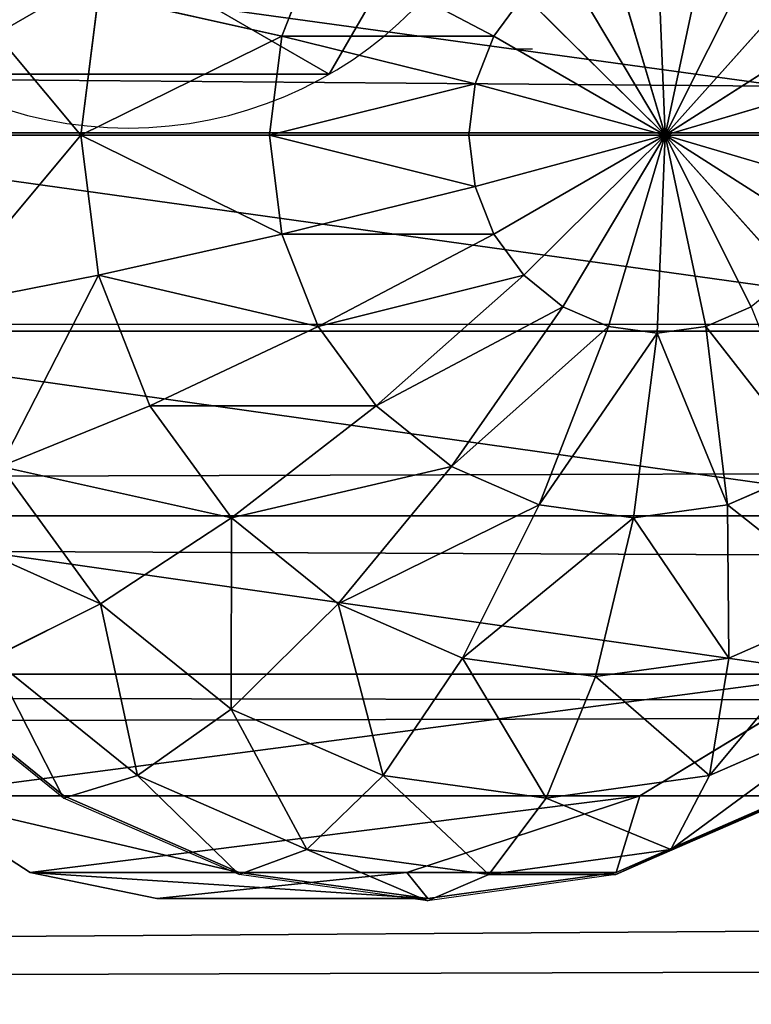
# Model space of a CAD drawing. Units: inches. Extents: x -172 to 627, y -399 to 466.
# Drawn here: x 136 to 138, y 13 to 16 of the extents above; entities that cross this region are included whole.
import ezdxf

# ---------------------------------------------------------------- set-up
doc = ezdxf.new("R2010")
doc.units = ezdxf.units.IN
doc.header["$MEASUREMENT"] = 0
doc.layers.get('0').update_dxf_attribs({"true_color": 0xffffff})
doc.layers.add('strefa bezpieczeństwa', color=1, linetype='Continuous')

# ---------------------------------------------------------------- blocks, each defined once
blk = doc.blocks.new('Grupa_112')
for p, q in [((1.0565, 2.1017, 4.6584), (1.0565, 2.1017)), ((0.1464, 1.5763, 4.6584), (0.1464, 1.5763)), ((1.9665, 1.5763, 4.6584), (1.9665, 1.5763)), ((0.1464, 0.5254, 4.6584), (0.1464, 0.5254)), ((1.9665, 0.5254, 4.6584), (1.9665, 0.5254)), ((1.0565, 0, 4.6584), (1.0565, 0))]:
    blk.add_line(p, q)
at = {"color": 254, "true_color": 0xe2e2e2, "extrusion": (-9.88139e-42, -1.71151e-41, -1)}
for centre in [(-1.0565, 1.0508, -4.6584), (-1.0565, 1.0508)]:
    blk.add_circle(centre, 1.0508, dxfattribs=at)
at = {"color": 254, "true_color": 0xe2e2e2}
mesh = blk.add_polyface(dxfattribs=at)
corners = [(1.0565, 0, 4.6584), (0.1464, 1.5763, 4.6584), (0.1464, 0.5254, 4.6584), (1.0565, 2.1017, 4.6584), (1.9665, 0.5254, 4.6584), (1.9665, 1.5763, 4.6584)]
mesh.append_faces([[corners[k] for k in face] for face in [(0, 1, 2), (3, 4, 5)]], dxfattribs={"vtx0": -1, "color": 254})
mesh.append_faces([[corners[k] for k in face] for face in [(1, 0, 3)]], dxfattribs={"vtx0": -1, "vtx1": -1, "color": 254})
mesh.append_faces([[corners[k] for k in face] for face in [(3, 0, 4)]], dxfattribs={"vtx0": -1, "vtx2": -1, "color": 254})
mesh = blk.add_polyface(dxfattribs=at)
corners = [(1.0565, 2.1017), (0.1464, 0.5254), (0.1464, 1.5763), (1.0565, 0), (1.9665, 1.5763), (1.9665, 0.5254)]
mesh.append_faces([[corners[k] for k in face] for face in [(0, 1, 2), (3, 4, 5)]], dxfattribs={"vtx0": -1, "color": 254})
mesh.append_faces([[corners[k] for k in face] for face in [(1, 0, 3)]], dxfattribs={"vtx0": -1, "vtx1": -1, "color": 254})
mesh.append_faces([[corners[k] for k in face] for face in [(3, 0, 4)]], dxfattribs={"vtx0": -1, "vtx2": -1, "color": 254})
mesh = blk.add_polyface(dxfattribs=at)
corners = [(0.1464, 1.5763, 4.6584), (1.0565, 2.1017), (0.1464, 1.5763), (1.0565, 2.1017, 4.6584)]
mesh.append_faces([[corners[k] for k in face] for face in [(0, 1, 2), (1, 0, 3)]], dxfattribs={"vtx0": -1, "color": 254})
mesh = blk.add_polyface(dxfattribs=at)
corners = [(1.0565, 2.1017, 4.6584), (1.9665, 1.5763), (1.0565, 2.1017), (1.9665, 1.5763, 4.6584)]
mesh.append_faces([[corners[k] for k in face] for face in [(0, 1, 2), (1, 0, 3)]], dxfattribs={"vtx0": -1, "color": 254})
mesh = blk.add_polyface(dxfattribs=at)
corners = [(0.1464, 1.5763, 4.6584), (0.1464, 0.5254), (0.1464, 0.5254, 4.6584), (0.1464, 1.5763)]
mesh.append_faces([[corners[k] for k in face] for face in [(0, 1, 2), (1, 0, 3)]], dxfattribs={"vtx0": -1, "color": 254})
mesh = blk.add_polyface(dxfattribs=at)
corners = [(1.9665, 1.5763), (1.9665, 0.5254, 4.6584), (1.9665, 0.5254), (1.9665, 1.5763, 4.6584)]
mesh.append_faces([[corners[k] for k in face] for face in [(0, 1, 2), (1, 0, 3)]], dxfattribs={"vtx0": -1, "color": 254})
mesh = blk.add_polyface(dxfattribs=at)
corners = [(1.0565, 0, 4.6584), (0.1464, 0.5254), (1.0565, 0), (0.1464, 0.5254, 4.6584)]
mesh.append_faces([[corners[k] for k in face] for face in [(0, 1, 2), (1, 0, 3)]], dxfattribs={"vtx0": -1, "color": 254})
mesh = blk.add_polyface(dxfattribs=at)
corners = [(1.9665, 0.5254, 4.6584), (1.0565, 0), (1.9665, 0.5254), (1.0565, 0, 4.6584)]
mesh.append_faces([[corners[k] for k in face] for face in [(0, 1, 2), (1, 0, 3)]], dxfattribs={"vtx0": -1, "color": 254})
blk = doc.blocks.new('Grupa_124')
blk.add_blockref('Grupa_112', (0.5046, 0.3199, 76.2279))
blk = doc.blocks.new('Grupa_137')
blk.add_blockref('Grupa_124', (-0.651, -0.1466, -0.3862))
blk = doc.blocks.new('Grupa_6')
at = {"color": 253, "true_color": 0xb5b5b5}
for p, q in [((0, 1.3016, 59.9625), (178.6767, 1.8192)), ((179.2049, 1.1819, 3.2284), (0.5282, 0.6643, 63.191)), ((178.9137, 0.5176, 1.4398), (0.237, 0, 61.4023))]:
    blk.add_line(p, q, dxfattribs=at)
mesh = blk.add_polyface(dxfattribs=at)
corners = [(0.0542, 3.2674, 60.3114), (178.6767, 1.8192), (0, 1.3016, 59.9625), (178.7309, 3.7851, 0.3489)]
mesh.append_faces([[corners[k] for k in face] for face in [(0, 1, 2), (1, 0, 3)]], dxfattribs={"vtx0": -1, "color": 253})
mesh = blk.add_polyface(dxfattribs=at)
corners = [(179.2049, 1.1819, 3.2284), (0.5824, 2.6301, 63.5398), (0.5282, 0.6643, 63.191), (179.2591, 3.1478, 3.5773)]
mesh.append_faces([[corners[k] for k in face] for face in [(0, 1, 2), (1, 0, 3)]], dxfattribs={"vtx0": -1, "color": 253})
mesh = blk.add_polyface(dxfattribs=at)
corners = [(178.9137, 0.5176, 1.4398), (0, 1.3016, 59.9625), (178.6767, 1.8192), (0.0824, 0.8492, 60.463), (0.237, 0, 61.4023)]
mesh.append_faces([[corners[k] for k in face] for face in [(0, 1, 2), (3, 0, 4)]], dxfattribs={"vtx0": -1, "color": 253})
mesh.append_faces([[corners[k] for k in face] for face in [(1, 0, 3)]], dxfattribs={"vtx0": -1, "vtx1": -1, "color": 253})
mesh = blk.add_polyface(dxfattribs=at)
corners = [(179.2049, 1.1819, 3.2284), (0.237, 0, 61.4023), (178.9137, 0.5176, 1.4398), (0.5282, 0.6643, 63.191)]
mesh.append_faces([[corners[k] for k in face] for face in [(0, 1, 2), (1, 0, 3)]], dxfattribs={"vtx0": -1, "color": 253})
blk = doc.blocks.new('Group_127')
at = {"color": 253, "true_color": 0xb5b5b5}
for p, q in [((2, 4.0013, 2.0285), (2, 0.0013, 2.0285)), ((2.5176, 3.9331, 1.9604), (2.5176, 0.0694, 1.9604)), ((3, 3.7333, 1.7606), (3, 0.2692, 1.7606)), ((3.4142, 3.4155, 1.4427), (3.4142, 0.587, 1.4427)), ((3.7321, 3.0013, 1.0285), (3.4142, 3.4155, 1.4427)), ((3.7321, 3.0013, 1.0285), (3.7321, 1.0013, 1.0285)), ((3.9319, 2.5189, 2.305), (3.7321, 3.0013, 2.305)), ((3.9319, 2.5189, 0.5461), (3.7321, 3.0013, 1.0285)), ((3.7321, 3.0013, 1.0285), (3.7321, 3.0013, 2.305)), ((3.738, 3, 2.306), (3.9378, 2.5176, 2.306)), ((3.8719, 2.5, 2.8236), (3.6789, 2.9659, 2.8236)), ((3.6789, 2.4483, 3.306), (3.5059, 2.866, 3.306)), ((3.2307, 2.7071, 3.7202), (3.3719, 2.366, 3.7202)), ((2.0059, 2, 4.306), (1.8719, 2.5, 4.2378)), ((2.0059, 2, 4.306), (2.0059, 2.5176, 4.2378)), ((2.0059, 2, 4.306), (2.1399, 2.5, 4.2378)), ((2.9718, 2.2588, 4.038), (2.8719, 2.5, 4.038)), ((3.6789, 2.4483, 3.306), (3.8719, 2.5, 2.8236)), ((3.8719, 2.5, 2.8236), (3.9378, 2.5176, 2.306)), ((3.9378, 2, 2.8236), (3.8719, 2.5, 2.8236)), ((3.9319, 2.5189, 0.5461), (3.9319, 2.5189, 2.305)), ((3.9319, 2.5189, 0.5461), (3.9319, 1.4836, 0.5461)), ((4, 2.0013, 2.305), (3.9319, 2.5189, 2.305)), ((4, 2.0013, 0.0285), (3.9319, 2.5189, 0.5461)), ((3.9378, 2.5176, 2.306), (4.0059, 2, 2.306)), ((2.0059, 2, 4.306), (1.7471, 2.4483, 4.2378)), ((2.0059, 2, 4.306), (2.2647, 2.4483, 4.2378)), ((3.3719, 2.366, 3.7202), (3.6789, 2.4483, 3.306)), ((3.738, 2, 3.306), (3.6789, 2.4483, 3.306)), ((2.0059, 2, 4.306), (1.6399, 2.366, 4.2378)), ((2.0059, 2, 4.306), (2.3719, 2.366, 4.2378)), ((2.9718, 2.2588, 4.038), (3.3719, 2.366, 3.7202)), ((3.3719, 2.366, 3.7202), (3.4201, 2, 3.7202)), ((2.0059, 2, 4.306), (1.5576, 2.2588, 4.2378)), ((2.0059, 2, 4.306), (2.4542, 2.2588, 4.2378)), ((2.5059, 2.134, 4.2378), (2.4542, 2.2588, 4.2378)), ((2.5059, 2.134, 4.2378), (2.9718, 2.2588, 4.038)), ((3.0059, 2, 4.038), (2.9718, 2.2588, 4.038)), ((2.0059, 2, 4.306), (1.5059, 2.134, 4.2378)), ((2.0059, 2, 4.306), (2.5059, 2.134, 4.2378)), ((2.5235, 2, 4.2378), (2.5059, 2.134, 4.2378)), ((1.4883, 2, 4.2378), (2.0059, 2, 4.306)), ((2.0059, 2, 4.306), (1.5059, 1.866, 4.2378)), ((2.0059, 2, 4.306), (1.5576, 1.7412, 4.2378)), ((2.0059, 2, 4.306), (1.6399, 1.634, 4.2378)), ((2.0059, 2, 4.306), (1.7471, 1.5517, 4.2378)), ((2.0059, 2, 4.306), (1.8719, 1.5, 4.2378)), ((2.0059, 2, 4.306), (2.1399, 1.5, 4.2378)), ((2.0059, 2, 4.306), (2.2647, 1.5517, 4.2378)), ((2.0059, 2, 4.306), (2.0059, 1.4824, 4.2378)), ((2.0059, 2, 4.306), (2.5235, 2, 4.2378)), ((2.0059, 2, 4.306), (2.3719, 1.634, 4.2378)), ((2.0059, 2, 4.306), (2.5059, 1.866, 4.2378)), ((2.0059, 2, 4.306), (2.4542, 1.7412, 4.2378)), ((2.5059, 1.866, 4.2378), (2.5235, 2, 4.2378)), ((2.5235, 2, 4.2378), (3.0059, 2, 4.038)), ((2.9718, 1.7412, 4.038), (3.0059, 2, 4.038)), ((3.0059, 2, 4.038), (3.4201, 2, 3.7202)), ((3.4201, 2, 3.7202), (3.3719, 1.634, 3.7202)), ((3.4201, 2, 3.7202), (3.738, 2, 3.306)), ((3.6789, 1.5517, 3.306), (3.738, 2, 3.306)), ((3.738, 2, 3.306), (3.9378, 2, 2.8236)), ((3.8719, 1.5, 2.8236), (3.9378, 2, 2.8236)), ((3.9319, 1.4836, 2.305), (4, 2.0013, 2.305)), ((3.9319, 1.4836, 0.5461), (4, 2.0013, 0.0285)), ((3.9378, 2, 2.8236), (4.0059, 2, 2.306)), ((4.0059, 2, 2.306), (3.9378, 1.4824, 2.306)), ((4, 2.0013, 0.0285), (4, 2.0013, 2.305)), ((2.4542, 1.7412, 4.2378), (2.5059, 1.866, 4.2378)), ((2.5059, 1.866, 4.2378), (2.9718, 1.7412, 4.038)), ((2.3719, 1.634, 4.2378), (2.4542, 1.7412, 4.2378)), ((2.4542, 1.7412, 4.2378), (2.8719, 1.5, 4.038)), ((2.8719, 1.5, 4.038), (2.9718, 1.7412, 4.038)), ((2.9718, 1.7412, 4.038), (3.3719, 1.634, 3.7202)), ((1.6399, 1.634, 4.2378), (1.7471, 1.5517, 4.2378)), ((2.2647, 1.5517, 4.2378), (2.3719, 1.634, 4.2378)), ((2.3719, 1.634, 4.2378), (2.713, 1.2929, 4.038)), ((3.3719, 1.634, 3.7202), (3.2307, 1.2929, 3.7202)), ((3.3719, 1.634, 3.7202), (3.6789, 1.5517, 3.306)), ((1.7471, 1.5517, 4.2378), (1.5059, 1.134, 4.038)), ((1.7471, 1.5517, 4.2378), (1.8719, 1.5, 4.2378)), ((2.1399, 1.5, 4.2378), (2.2647, 1.5517, 4.2378)), ((2.2647, 1.5517, 4.2378), (2.5059, 1.134, 4.038)), ((3.5059, 1.134, 3.306), (3.6789, 1.5517, 3.306)), ((3.6789, 1.5517, 3.306), (3.8719, 1.5, 2.8236)), ((1.8719, 1.5, 4.2378), (1.7471, 1.0341, 4.038)), ((1.8719, 1.5, 4.2378), (2.0059, 1.4824, 4.2378)), ((2.0059, 1.4824, 4.2378), (2.1399, 1.5, 4.2378)), ((2.1399, 1.5, 4.2378), (2.2647, 1.0341, 4.038)), ((2.713, 1.2929, 4.038), (2.8719, 1.5, 4.038)), ((2.8719, 1.5, 4.038), (3.2307, 1.2929, 3.7202)), ((3.6789, 1.0341, 2.8236), (3.8719, 1.5, 2.8236)), ((3.8719, 1.5, 2.8236), (3.9378, 1.4824, 2.306)), ((2.0059, 1.4824, 4.2378), (2.0059, 1, 4.038)), ((3.7321, 1.0013, 2.305), (3.9319, 1.4836, 2.305)), ((3.7321, 1.0013, 1.0285), (3.9319, 1.4836, 0.5461)), ((3.9378, 1.4824, 2.306), (3.738, 1, 2.306)), ((3.9319, 1.4836, 0.5461), (3.9319, 1.4836, 2.305)), ((2.5059, 1.134, 4.038), (2.713, 1.2929, 4.038)), ((2.713, 1.2929, 4.038), (3.0059, 1, 3.7202)), ((3.2307, 1.2929, 3.7202), (3.0059, 1, 3.7202)), ((3.2307, 1.2929, 3.7202), (3.5059, 1.134, 3.306)), ((1.5059, 1.134, 4.038), (1.7471, 1.0341, 4.038)), ((2.2647, 1.0341, 4.038), (2.5059, 1.134, 4.038)), ((2.5059, 1.134, 4.038), (2.713, 0.7753, 3.7202)), ((3.2307, 0.7753, 3.306), (3.5059, 1.134, 3.306)), ((3.5059, 1.134, 3.306), (3.6789, 1.0341, 2.8236)), ((1.7471, 1.0341, 4.038), (1.6399, 0.634, 3.7202)), ((1.7471, 1.0341, 4.038), (2.0059, 1, 4.038)), ((2.0059, 1, 4.038), (2.2647, 1.0341, 4.038)), ((2.2647, 1.0341, 4.038), (2.3719, 0.634, 3.7202)), ((3.3719, 0.634, 2.8236), (3.6789, 1.0341, 2.8236)), ((3.6789, 1.0341, 2.8236), (3.738, 1, 2.306)), ((2.0059, 1, 4.038), (2.0059, 0.5858, 3.7202)), ((3.0059, 1, 3.7202), (2.713, 0.7753, 3.7202)), ((3.0059, 1, 3.7202), (3.2307, 0.7753, 3.306)), ((3.4142, 0.587, 2.305), (3.7321, 1.0013, 2.305)), ((3.738, 1, 2.306), (3.4201, 0.5858, 2.306)), ((3.7321, 1.0013, 1.0285), (3.7321, 1.0013, 2.305)), ((2.713, 0.7753, 3.7202), (2.3719, 0.634, 3.7202)), ((2.713, 0.7753, 3.7202), (2.8719, 0.5, 3.306)), ((2.8719, 0.5, 3.306), (3.2307, 0.7753, 3.306)), ((3.2307, 0.7753, 3.306), (3.3719, 0.634, 2.8236)), ((2.0059, 0.5858, 3.7202), (1.6399, 0.634, 3.7202)), ((2.3719, 0.634, 3.7202), (2.0059, 0.5858, 3.7202)), ((2.3719, 0.634, 3.7202), (2.4542, 0.327, 3.306)), ((2.0059, 0.5858, 3.7202), (2.0059, 0.2679, 3.306))]:
    blk.add_line(p, q, dxfattribs=at)
mesh = blk.add_polyface(dxfattribs=at)
corners = [(2, 4.0013, 2.0285), (1.4824, 0.0694, 1.9604), (1.4824, 3.9331, 1.9604), (2, 0.0013, 2.0285)]
mesh.append_faces([[corners[k] for k in face] for face in [(0, 1, 2), (1, 0, 3)]], dxfattribs={"vtx0": -1, "color": 253})
mesh = blk.add_polyface(dxfattribs=at)
corners = [(2.5176, 3.9331, 1.9604), (2, 0.0013, 2.0285), (2, 4.0013, 2.0285), (2.5176, 0.0694, 1.9604)]
mesh.append_faces([[corners[k] for k in face] for face in [(0, 1, 2), (1, 0, 3)]], dxfattribs={"vtx0": -1, "color": 253})
mesh = blk.add_polyface(dxfattribs=at)
corners = [(3, 3.7333, 1.7606), (2.5176, 0.0694, 1.9604), (2.5176, 3.9331, 1.9604), (3, 0.2692, 1.7606)]
mesh.append_faces([[corners[k] for k in face] for face in [(0, 1, 2), (1, 0, 3)]], dxfattribs={"vtx0": -1, "color": 253})
mesh = blk.add_polyface(dxfattribs=at)
corners = [(3.4142, 3.4155, 1.4427), (3, 0.2692, 1.7606), (3, 3.7333, 1.7606), (3.4142, 0.587, 1.4427)]
mesh.append_faces([[corners[k] for k in face] for face in [(0, 1, 2), (1, 0, 3)]], dxfattribs={"vtx0": -1, "color": 253})
mesh = blk.add_polyface(dxfattribs=at)
corners = [(3.4142, 3.4155, 1.4427), (3.7321, 3.0013, 2.305), (3.7321, 3.0013, 1.0285), (3.4142, 3.4155, 2.305)]
mesh.append_faces([[corners[k] for k in face] for face in [(0, 1, 2), (1, 0, 3)]], dxfattribs={"vtx0": -1, "color": 253})
mesh = blk.add_polyface(dxfattribs=at)
corners = [(3.4142, 3.4155, 1.4427), (3.7321, 1.0013, 1.0285), (3.4142, 0.587, 1.4427), (3.7321, 3.0013, 1.0285)]
mesh.append_faces([[corners[k] for k in face] for face in [(0, 1, 2), (1, 0, 3)]], dxfattribs={"vtx0": -1, "color": 253})
mesh = blk.add_polyface(dxfattribs=at)
corners = [(3.6789, 2.9659, 2.8236), (3.9378, 2.5176, 2.306), (3.8719, 2.5, 2.8236), (3.738, 3, 2.306)]
mesh.append_faces([[corners[k] for k in face] for face in [(0, 1, 2), (1, 0, 3)]], dxfattribs={"vtx0": -1, "color": 253})
mesh = blk.add_polyface(dxfattribs=at)
corners = [(3.7321, 3.0013, 1.0285), (3.9319, 2.5189, 2.305), (3.9319, 2.5189, 0.5461), (3.7321, 3.0013, 2.305)]
mesh.append_faces([[corners[k] for k in face] for face in [(0, 1, 2), (1, 0, 3)]], dxfattribs={"vtx0": -1, "color": 253})
mesh = blk.add_polyface(dxfattribs=at)
corners = [(3.7321, 3.0013, 1.0285), (3.9319, 1.4836, 0.5461), (3.7321, 1.0013, 1.0285), (3.9319, 2.5189, 0.5461)]
mesh.append_faces([[corners[k] for k in face] for face in [(0, 1, 2), (1, 0, 3)]], dxfattribs={"vtx0": -1, "color": 253})
mesh = blk.add_polyface(dxfattribs=at)
corners = [(3.5059, 2.866, 3.306), (3.8719, 2.5, 2.8236), (3.6789, 2.4483, 3.306), (3.6789, 2.9659, 2.8236)]
mesh.append_faces([[corners[k] for k in face] for face in [(0, 1, 2), (1, 0, 3)]], dxfattribs={"vtx0": -1, "color": 253})
mesh = blk.add_polyface(dxfattribs=at)
corners = [(3.2307, 2.7071, 3.7202), (3.6789, 2.4483, 3.306), (3.3719, 2.366, 3.7202), (3.5059, 2.866, 3.306)]
mesh.append_faces([[corners[k] for k in face] for face in [(0, 1, 2), (1, 0, 3)]], dxfattribs={"vtx0": -1, "color": 253})
mesh = blk.add_polyface(dxfattribs=at)
corners = [(3.2307, 2.7071, 3.7202), (2.9718, 2.2588, 4.038), (2.8719, 2.5, 4.038), (3.3719, 2.366, 3.7202)]
mesh.append_faces([[corners[k] for k in face] for face in [(0, 1, 2), (1, 0, 3)]], dxfattribs={"vtx0": -1, "color": 253})
mesh = blk.add_polyface(dxfattribs=at)
corners = [(2.0059, 2, 4.306), (1.7471, 2.4483, 4.2378), (1.8719, 2.5, 4.2378)]
mesh.append_faces([[corners[k] for k in face] for face in [(0, 1, 2)]], dxfattribs={"color": 253})
mesh = blk.add_polyface(dxfattribs=at)
corners = [(2.0059, 2, 4.306), (1.8719, 2.5, 4.2378), (2.0059, 2.5176, 4.2378)]
mesh.append_faces([[corners[k] for k in face] for face in [(0, 1, 2)]], dxfattribs={"color": 253})
mesh = blk.add_polyface(dxfattribs=at)
corners = [(2.1399, 2.5, 4.2378), (2.0059, 2, 4.306), (2.0059, 2.5176, 4.2378)]
mesh.append_faces([[corners[k] for k in face] for face in [(0, 1, 2)]], dxfattribs={"color": 253})
mesh = blk.add_polyface(dxfattribs=at)
corners = [(2.2647, 2.4483, 4.2378), (2.0059, 2, 4.306), (2.1399, 2.5, 4.2378)]
mesh.append_faces([[corners[k] for k in face] for face in [(0, 1, 2)]], dxfattribs={"color": 253})
mesh = blk.add_polyface(dxfattribs=at)
corners = [(2.8719, 2.5, 4.038), (2.5059, 2.134, 4.2378), (2.4542, 2.2588, 4.2378), (2.9718, 2.2588, 4.038)]
mesh.append_faces([[corners[k] for k in face] for face in [(0, 1, 2), (1, 0, 3)]], dxfattribs={"vtx0": -1, "color": 253})
mesh = blk.add_polyface(dxfattribs=at)
corners = [(3.738, 2, 3.306), (3.8719, 2.5, 2.8236), (3.9378, 2, 2.8236), (3.6789, 2.4483, 3.306)]
mesh.append_faces([[corners[k] for k in face] for face in [(0, 1, 2), (1, 0, 3)]], dxfattribs={"vtx0": -1, "color": 253})
mesh = blk.add_polyface(dxfattribs=at)
corners = [(3.9378, 2, 2.8236), (3.9378, 2.5176, 2.306), (4.0059, 2, 2.306), (3.8719, 2.5, 2.8236)]
mesh.append_faces([[corners[k] for k in face] for face in [(0, 1, 2), (1, 0, 3)]], dxfattribs={"vtx0": -1, "color": 253})
mesh = blk.add_polyface(dxfattribs=at)
corners = [(3.9319, 2.5189, 0.5461), (4, 2.0013, 2.305), (4, 2.0013, 0.0285), (3.9319, 2.5189, 2.305)]
mesh.append_faces([[corners[k] for k in face] for face in [(0, 1, 2), (1, 0, 3)]], dxfattribs={"vtx0": -1, "color": 253})
mesh = blk.add_polyface(dxfattribs=at)
corners = [(3.9319, 2.5189, 0.5461), (4, 2.0013, 0.0285), (3.9319, 1.4836, 0.5461)]
mesh.append_faces([[corners[k] for k in face] for face in [(0, 1, 2)]], dxfattribs={"color": 253})
mesh = blk.add_polyface(dxfattribs=at)
corners = [(2.0059, 2, 4.306), (1.6399, 2.366, 4.2378), (1.7471, 2.4483, 4.2378)]
mesh.append_faces([[corners[k] for k in face] for face in [(0, 1, 2)]], dxfattribs={"color": 253})
mesh = blk.add_polyface(dxfattribs=at)
corners = [(2.3719, 2.366, 4.2378), (2.0059, 2, 4.306), (2.2647, 2.4483, 4.2378)]
mesh.append_faces([[corners[k] for k in face] for face in [(0, 1, 2)]], dxfattribs={"color": 253})
mesh = blk.add_polyface(dxfattribs=at)
corners = [(3.4201, 2, 3.7202), (3.6789, 2.4483, 3.306), (3.738, 2, 3.306), (3.3719, 2.366, 3.7202)]
mesh.append_faces([[corners[k] for k in face] for face in [(0, 1, 2), (1, 0, 3)]], dxfattribs={"vtx0": -1, "color": 253})
mesh = blk.add_polyface(dxfattribs=at)
corners = [(2.0059, 2, 4.306), (1.5576, 2.2588, 4.2378), (1.6399, 2.366, 4.2378)]
mesh.append_faces([[corners[k] for k in face] for face in [(0, 1, 2)]], dxfattribs={"color": 253})
mesh = blk.add_polyface(dxfattribs=at)
corners = [(2.4542, 2.2588, 4.2378), (2.0059, 2, 4.306), (2.3719, 2.366, 4.2378)]
mesh.append_faces([[corners[k] for k in face] for face in [(0, 1, 2)]], dxfattribs={"color": 253})
mesh = blk.add_polyface(dxfattribs=at)
corners = [(3.3719, 2.366, 3.7202), (3.0059, 2, 4.038), (2.9718, 2.2588, 4.038), (3.4201, 2, 3.7202)]
mesh.append_faces([[corners[k] for k in face] for face in [(0, 1, 2), (1, 0, 3)]], dxfattribs={"vtx0": -1, "color": 253})
mesh = blk.add_polyface(dxfattribs=at)
corners = [(2.0059, 2, 4.306), (1.5059, 2.134, 4.2378), (1.5576, 2.2588, 4.2378)]
mesh.append_faces([[corners[k] for k in face] for face in [(0, 1, 2)]], dxfattribs={"color": 253})
mesh = blk.add_polyface(dxfattribs=at)
corners = [(2.5059, 2.134, 4.2378), (2.0059, 2, 4.306), (2.4542, 2.2588, 4.2378)]
mesh.append_faces([[corners[k] for k in face] for face in [(0, 1, 2)]], dxfattribs={"color": 253})
mesh = blk.add_polyface(dxfattribs=at)
corners = [(2.9718, 2.2588, 4.038), (2.5235, 2, 4.2378), (2.5059, 2.134, 4.2378), (3.0059, 2, 4.038)]
mesh.append_faces([[corners[k] for k in face] for face in [(0, 1, 2), (1, 0, 3)]], dxfattribs={"vtx0": -1, "color": 253})
mesh = blk.add_polyface(dxfattribs=at)
corners = [(2.0059, 2, 4.306), (1.4883, 2, 4.2378), (1.5059, 2.134, 4.2378)]
mesh.append_faces([[corners[k] for k in face] for face in [(0, 1, 2)]], dxfattribs={"color": 253})
mesh = blk.add_polyface(dxfattribs=at)
corners = [(2.5235, 2, 4.2378), (2.0059, 2, 4.306), (2.5059, 2.134, 4.2378)]
mesh.append_faces([[corners[k] for k in face] for face in [(0, 1, 2)]], dxfattribs={"color": 253})
mesh = blk.add_polyface(dxfattribs=at)
corners = [(2.0059, 2, 4.306), (1.5059, 1.866, 4.2378), (1.4883, 2, 4.2378)]
mesh.append_faces([[corners[k] for k in face] for face in [(0, 1, 2)]], dxfattribs={"color": 253})
mesh = blk.add_polyface(dxfattribs=at)
corners = [(2.0059, 2, 4.306), (1.5576, 1.7412, 4.2378), (1.5059, 1.866, 4.2378)]
mesh.append_faces([[corners[k] for k in face] for face in [(0, 1, 2)]], dxfattribs={"color": 253})
mesh = blk.add_polyface(dxfattribs=at)
corners = [(2.0059, 2, 4.306), (1.6399, 1.634, 4.2378), (1.5576, 1.7412, 4.2378)]
mesh.append_faces([[corners[k] for k in face] for face in [(0, 1, 2)]], dxfattribs={"color": 253})
mesh = blk.add_polyface(dxfattribs=at)
corners = [(2.0059, 2, 4.306), (1.7471, 1.5517, 4.2378), (1.6399, 1.634, 4.2378)]
mesh.append_faces([[corners[k] for k in face] for face in [(0, 1, 2)]], dxfattribs={"color": 253})
mesh = blk.add_polyface(dxfattribs=at)
corners = [(2.0059, 2, 4.306), (1.8719, 1.5, 4.2378), (1.7471, 1.5517, 4.2378)]
mesh.append_faces([[corners[k] for k in face] for face in [(0, 1, 2)]], dxfattribs={"color": 253})
mesh = blk.add_polyface(dxfattribs=at)
corners = [(2.0059, 1.4824, 4.2378), (1.8719, 1.5, 4.2378), (2.0059, 2, 4.306)]
mesh.append_faces([[corners[k] for k in face] for face in [(0, 1, 2)]], dxfattribs={"color": 253})
mesh = blk.add_polyface(dxfattribs=at)
corners = [(2.2647, 1.5517, 4.2378), (2.1399, 1.5, 4.2378), (2.0059, 2, 4.306)]
mesh.append_faces([[corners[k] for k in face] for face in [(0, 1, 2)]], dxfattribs={"color": 253})
mesh = blk.add_polyface(dxfattribs=at)
corners = [(2.1399, 1.5, 4.2378), (2.0059, 1.4824, 4.2378), (2.0059, 2, 4.306)]
mesh.append_faces([[corners[k] for k in face] for face in [(0, 1, 2)]], dxfattribs={"color": 253})
mesh = blk.add_polyface(dxfattribs=at)
corners = [(2.3719, 1.634, 4.2378), (2.2647, 1.5517, 4.2378), (2.0059, 2, 4.306)]
mesh.append_faces([[corners[k] for k in face] for face in [(0, 1, 2)]], dxfattribs={"color": 253})
mesh = blk.add_polyface(dxfattribs=at)
corners = [(2.4542, 1.7412, 4.2378), (2.3719, 1.634, 4.2378), (2.0059, 2, 4.306)]
mesh.append_faces([[corners[k] for k in face] for face in [(0, 1, 2)]], dxfattribs={"color": 253})
mesh = blk.add_polyface(dxfattribs=at)
corners = [(2.5059, 1.866, 4.2378), (2.4542, 1.7412, 4.2378), (2.0059, 2, 4.306)]
mesh.append_faces([[corners[k] for k in face] for face in [(0, 1, 2)]], dxfattribs={"color": 253})
mesh = blk.add_polyface(dxfattribs=at)
corners = [(2.5235, 2, 4.2378), (2.5059, 1.866, 4.2378), (2.0059, 2, 4.306)]
mesh.append_faces([[corners[k] for k in face] for face in [(0, 1, 2)]], dxfattribs={"color": 253})
mesh = blk.add_polyface(dxfattribs=at)
corners = [(2.5235, 2, 4.2378), (2.9718, 1.7412, 4.038), (2.5059, 1.866, 4.2378), (3.0059, 2, 4.038)]
mesh.append_faces([[corners[k] for k in face] for face in [(0, 1, 2), (1, 0, 3)]], dxfattribs={"vtx0": -1, "color": 253})
mesh = blk.add_polyface(dxfattribs=at)
corners = [(3.0059, 2, 4.038), (3.3719, 1.634, 3.7202), (2.9718, 1.7412, 4.038), (3.4201, 2, 3.7202)]
mesh.append_faces([[corners[k] for k in face] for face in [(0, 1, 2), (1, 0, 3)]], dxfattribs={"vtx0": -1, "color": 253})
mesh = blk.add_polyface(dxfattribs=at)
corners = [(3.3719, 1.634, 3.7202), (3.738, 2, 3.306), (3.6789, 1.5517, 3.306), (3.4201, 2, 3.7202)]
mesh.append_faces([[corners[k] for k in face] for face in [(0, 1, 2), (1, 0, 3)]], dxfattribs={"vtx0": -1, "color": 253})
mesh = blk.add_polyface(dxfattribs=at)
corners = [(3.6789, 1.5517, 3.306), (3.9378, 2, 2.8236), (3.8719, 1.5, 2.8236), (3.738, 2, 3.306)]
mesh.append_faces([[corners[k] for k in face] for face in [(0, 1, 2), (1, 0, 3)]], dxfattribs={"vtx0": -1, "color": 253})
mesh = blk.add_polyface(dxfattribs=at)
corners = [(3.8719, 1.5, 2.8236), (4.0059, 2, 2.306), (3.9378, 1.4824, 2.306), (3.9378, 2, 2.8236)]
mesh.append_faces([[corners[k] for k in face] for face in [(0, 1, 2), (1, 0, 3)]], dxfattribs={"vtx0": -1, "color": 253})
mesh = blk.add_polyface(dxfattribs=at)
corners = [(3.9319, 1.4836, 0.5461), (4, 2.0013, 2.305), (3.9319, 1.4836, 2.305), (4, 2.0013, 0.0285)]
mesh.append_faces([[corners[k] for k in face] for face in [(0, 1, 2), (1, 0, 3)]], dxfattribs={"vtx0": -1, "color": 253})
mesh = blk.add_polyface(dxfattribs=at)
corners = [(2.5059, 1.866, 4.2378), (2.8719, 1.5, 4.038), (2.4542, 1.7412, 4.2378), (2.9718, 1.7412, 4.038)]
mesh.append_faces([[corners[k] for k in face] for face in [(0, 1, 2), (1, 0, 3)]], dxfattribs={"vtx0": -1, "color": 253})
mesh = blk.add_polyface(dxfattribs=at)
corners = [(2.4542, 1.7412, 4.2378), (2.713, 1.2929, 4.038), (2.3719, 1.634, 4.2378), (2.8719, 1.5, 4.038)]
mesh.append_faces([[corners[k] for k in face] for face in [(0, 1, 2), (1, 0, 3)]], dxfattribs={"vtx0": -1, "color": 253})
mesh = blk.add_polyface(dxfattribs=at)
corners = [(2.9718, 1.7412, 4.038), (3.2307, 1.2929, 3.7202), (2.8719, 1.5, 4.038), (3.3719, 1.634, 3.7202)]
mesh.append_faces([[corners[k] for k in face] for face in [(0, 1, 2), (1, 0, 3)]], dxfattribs={"vtx0": -1, "color": 253})
mesh = blk.add_polyface(dxfattribs=at)
corners = [(1.6399, 1.634, 4.2378), (1.5059, 1.134, 4.038), (1.2988, 1.2929, 4.038), (1.7471, 1.5517, 4.2378)]
mesh.append_faces([[corners[k] for k in face] for face in [(0, 1, 2), (1, 0, 3)]], dxfattribs={"vtx0": -1, "color": 253})
mesh = blk.add_polyface(dxfattribs=at)
corners = [(2.3719, 1.634, 4.2378), (2.5059, 1.134, 4.038), (2.2647, 1.5517, 4.2378), (2.713, 1.2929, 4.038)]
mesh.append_faces([[corners[k] for k in face] for face in [(0, 1, 2), (1, 0, 3)]], dxfattribs={"vtx0": -1, "color": 253})
mesh = blk.add_polyface(dxfattribs=at)
corners = [(3.2307, 1.2929, 3.7202), (3.6789, 1.5517, 3.306), (3.5059, 1.134, 3.306), (3.3719, 1.634, 3.7202)]
mesh.append_faces([[corners[k] for k in face] for face in [(0, 1, 2), (1, 0, 3)]], dxfattribs={"vtx0": -1, "color": 253})
mesh = blk.add_polyface(dxfattribs=at)
corners = [(1.7471, 1.5517, 4.2378), (1.7471, 1.0341, 4.038), (1.5059, 1.134, 4.038), (1.8719, 1.5, 4.2378)]
mesh.append_faces([[corners[k] for k in face] for face in [(0, 1, 2), (1, 0, 3)]], dxfattribs={"vtx0": -1, "color": 253})
mesh = blk.add_polyface(dxfattribs=at)
corners = [(2.2647, 1.5517, 4.2378), (2.2647, 1.0341, 4.038), (2.1399, 1.5, 4.2378), (2.5059, 1.134, 4.038)]
mesh.append_faces([[corners[k] for k in face] for face in [(0, 1, 2), (1, 0, 3)]], dxfattribs={"vtx0": -1, "color": 253})
mesh = blk.add_polyface(dxfattribs=at)
corners = [(3.5059, 1.134, 3.306), (3.8719, 1.5, 2.8236), (3.6789, 1.0341, 2.8236), (3.6789, 1.5517, 3.306)]
mesh.append_faces([[corners[k] for k in face] for face in [(0, 1, 2), (1, 0, 3)]], dxfattribs={"vtx0": -1, "color": 253})
mesh = blk.add_polyface(dxfattribs=at)
corners = [(1.8719, 1.5, 4.2378), (2.0059, 1, 4.038), (1.7471, 1.0341, 4.038), (2.0059, 1.4824, 4.2378)]
mesh.append_faces([[corners[k] for k in face] for face in [(0, 1, 2), (1, 0, 3)]], dxfattribs={"vtx0": -1, "color": 253})
mesh = blk.add_polyface(dxfattribs=at)
corners = [(2.1399, 1.5, 4.2378), (2.0059, 1, 4.038), (2.0059, 1.4824, 4.2378), (2.2647, 1.0341, 4.038)]
mesh.append_faces([[corners[k] for k in face] for face in [(0, 1, 2), (1, 0, 3)]], dxfattribs={"vtx0": -1, "color": 253})
mesh = blk.add_polyface(dxfattribs=at)
corners = [(2.8719, 1.5, 4.038), (3.0059, 1, 3.7202), (2.713, 1.2929, 4.038), (3.2307, 1.2929, 3.7202)]
mesh.append_faces([[corners[k] for k in face] for face in [(0, 1, 2), (1, 0, 3)]], dxfattribs={"vtx0": -1, "color": 253})
mesh = blk.add_polyface(dxfattribs=at)
corners = [(3.6789, 1.0341, 2.8236), (3.9378, 1.4824, 2.306), (3.738, 1, 2.306), (3.8719, 1.5, 2.8236)]
mesh.append_faces([[corners[k] for k in face] for face in [(0, 1, 2), (1, 0, 3)]], dxfattribs={"vtx0": -1, "color": 253})
mesh = blk.add_polyface(dxfattribs=at)
corners = [(3.7321, 1.0013, 1.0285), (3.9319, 1.4836, 2.305), (3.7321, 1.0013, 2.305), (3.9319, 1.4836, 0.5461)]
mesh.append_faces([[corners[k] for k in face] for face in [(0, 1, 2), (1, 0, 3)]], dxfattribs={"vtx0": -1, "color": 253})
mesh = blk.add_polyface(dxfattribs=at)
corners = [(2.713, 1.2929, 4.038), (2.713, 0.7753, 3.7202), (2.5059, 1.134, 4.038), (3.0059, 1, 3.7202)]
mesh.append_faces([[corners[k] for k in face] for face in [(0, 1, 2), (1, 0, 3)]], dxfattribs={"vtx0": -1, "color": 253})
mesh = blk.add_polyface(dxfattribs=at)
corners = [(3.0059, 1, 3.7202), (3.5059, 1.134, 3.306), (3.2307, 0.7753, 3.306), (3.2307, 1.2929, 3.7202)]
mesh.append_faces([[corners[k] for k in face] for face in [(0, 1, 2), (1, 0, 3)]], dxfattribs={"vtx0": -1, "color": 253})
mesh = blk.add_polyface(dxfattribs=at)
corners = [(1.5059, 1.134, 4.038), (1.6399, 0.634, 3.7202), (1.2988, 0.7753, 3.7202), (1.7471, 1.0341, 4.038)]
mesh.append_faces([[corners[k] for k in face] for face in [(0, 1, 2), (1, 0, 3)]], dxfattribs={"vtx0": -1, "color": 253})
mesh = blk.add_polyface(dxfattribs=at)
corners = [(2.5059, 1.134, 4.038), (2.3719, 0.634, 3.7202), (2.2647, 1.0341, 4.038), (2.713, 0.7753, 3.7202)]
mesh.append_faces([[corners[k] for k in face] for face in [(0, 1, 2), (1, 0, 3)]], dxfattribs={"vtx0": -1, "color": 253})
mesh = blk.add_polyface(dxfattribs=at)
corners = [(3.2307, 0.7753, 3.306), (3.6789, 1.0341, 2.8236), (3.3719, 0.634, 2.8236), (3.5059, 1.134, 3.306)]
mesh.append_faces([[corners[k] for k in face] for face in [(0, 1, 2), (1, 0, 3)]], dxfattribs={"vtx0": -1, "color": 253})
mesh = blk.add_polyface(dxfattribs=at)
corners = [(1.7471, 1.0341, 4.038), (2.0059, 0.5858, 3.7202), (1.6399, 0.634, 3.7202), (2.0059, 1, 4.038)]
mesh.append_faces([[corners[k] for k in face] for face in [(0, 1, 2), (1, 0, 3)]], dxfattribs={"vtx0": -1, "color": 253})
mesh = blk.add_polyface(dxfattribs=at)
corners = [(2.2647, 1.0341, 4.038), (2.0059, 0.5858, 3.7202), (2.0059, 1, 4.038), (2.3719, 0.634, 3.7202)]
mesh.append_faces([[corners[k] for k in face] for face in [(0, 1, 2), (1, 0, 3)]], dxfattribs={"vtx0": -1, "color": 253})
mesh = blk.add_polyface(dxfattribs=at)
corners = [(3.3719, 0.634, 2.8236), (3.738, 1, 2.306), (3.4201, 0.5858, 2.306), (3.6789, 1.0341, 2.8236)]
mesh.append_faces([[corners[k] for k in face] for face in [(0, 1, 2), (1, 0, 3)]], dxfattribs={"vtx0": -1, "color": 253})
mesh = blk.add_polyface(dxfattribs=at)
corners = [(2.8719, 0.5, 3.306), (3.0059, 1, 3.7202), (3.2307, 0.7753, 3.306), (2.713, 0.7753, 3.7202)]
mesh.append_faces([[corners[k] for k in face] for face in [(0, 1, 2), (1, 0, 3)]], dxfattribs={"vtx0": -1, "color": 253})
mesh = blk.add_polyface(dxfattribs=at)
corners = [(3.7321, 1.0013, 1.0285), (3.4142, 0.587, 2.305), (3.4142, 0.587, 1.4427), (3.7321, 1.0013, 2.305)]
mesh.append_faces([[corners[k] for k in face] for face in [(0, 1, 2), (1, 0, 3)]], dxfattribs={"vtx0": -1, "color": 253})
mesh = blk.add_polyface(dxfattribs=at)
corners = [(2.3719, 0.634, 3.7202), (2.8719, 0.5, 3.306), (2.4542, 0.327, 3.306), (2.713, 0.7753, 3.7202)]
mesh.append_faces([[corners[k] for k in face] for face in [(0, 1, 2), (1, 0, 3)]], dxfattribs={"vtx0": -1, "color": 253})
mesh = blk.add_polyface(dxfattribs=at)
corners = [(2.9718, 0.327, 2.8236), (3.2307, 0.7753, 3.306), (3.3719, 0.634, 2.8236), (2.8719, 0.5, 3.306)]
mesh.append_faces([[corners[k] for k in face] for face in [(0, 1, 2), (1, 0, 3)]], dxfattribs={"vtx0": -1, "color": 253})
mesh = blk.add_polyface(dxfattribs=at)
corners = [(1.5576, 0.327, 3.306), (2.0059, 0.5858, 3.7202), (2.0059, 0.2679, 3.306), (1.6399, 0.634, 3.7202)]
mesh.append_faces([[corners[k] for k in face] for face in [(0, 1, 2), (1, 0, 3)]], dxfattribs={"vtx0": -1, "color": 253})
mesh = blk.add_polyface(dxfattribs=at)
corners = [(2.0059, 0.5858, 3.7202), (2.4542, 0.327, 3.306), (2.0059, 0.2679, 3.306), (2.3719, 0.634, 3.7202)]
mesh.append_faces([[corners[k] for k in face] for face in [(0, 1, 2), (1, 0, 3)]], dxfattribs={"vtx0": -1, "color": 253})
blk = doc.blocks.new('Grupa_144')
at = {"color": 253, "true_color": 0xb5b5b5, "extrusion": (0.310676, 6.52839e-14, 0.950516), "rotation": 180.0000000000124}
blk.add_blockref('Group_127', (3.9886, 104.0895, 11.1896), dxfattribs=at)
blk = doc.blocks.new('Group_146')
blk.add_blockref('Grupa_144', (127.744, -0.001, 13.2074))
blk = doc.blocks.new('Group_7')
blk.add_blockref('Group_146', (0, -1.867, 68.6463))
blk = doc.blocks.new('Grupa_21')
for name, p in [('Group_7', (2.9882, 2.156, -65.6324)), ('Grupa_6', (9.6698, 0, 5.892))]:
    blk.add_blockref(name, p)
blk = doc.blocks.new('Grupa_61')
blk.add_blockref('Grupa_21', (0.3083, 0, 67.8457))
blk = doc.blocks.new('0208')
for p, q in [((65.5076, 131.7022), (65.5548, 131.7022)), ((40.8058, 130.9831), (217.4641, 130.9831))]:
    blk.add_line(p, q)

msp = doc.modelspace()

# ---------------------------------------------------------------- block references
msp.add_blockref('Grupa_61', (98.6451, 13.3016, 85.981))
at = {"rotation": 90.00000000000001}
msp.add_blockref('Grupa_137', (137.2832, 15.7317, 129.5895), dxfattribs=at)
at = {"layer": 'strefa bezpieczeństwa'}
msp.add_blockref('0208', (71.5605, -115.9047), dxfattribs=at)

doc.saveas('drawing.dxf')
